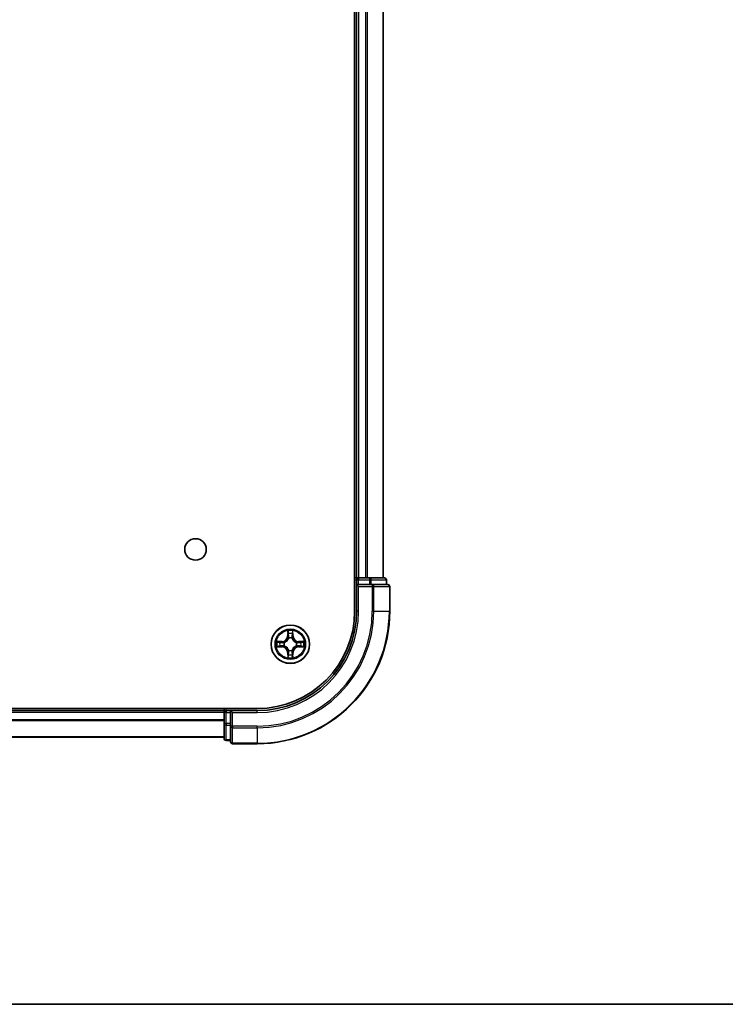
# Model space of a CAD drawing. Units: millimetres. Extents: x 36 to 5635, y 20 to 1004.
# Drawn here: x 1562 to 1669, y 20 to 169 of the extents above; entities that cross this region are included whole.
import ezdxf

# ---------------------------------------------------------------- set-up
doc = ezdxf.new("R2010")
doc.units = ezdxf.units.MM
doc.header["$LTSCALE"] = 2.5
for name, color, linetype, lineweight in [('Border (ISO)', 7, 'Continuous', 35), ('Visible (ISO)', 7, 'Continuous', 35), ('Visible Narrow (ISO)', 7, 'Continuous', 25)]:
    doc.layers.add(name, color=color, linetype=linetype, lineweight=lineweight)

# ---------------------------------------------------------------- blocks, each defined once
blk = doc.blocks.new('図面枠 tk図枠')
at = {"layer": 'Border (ISO)'}
blk.add_line((14.5, 8), (405.5, 8), dxfattribs=at)

msp = doc.modelspace()

# ---------------------------------------------------------------- linework, layer by layer
at = {"layer": 'Visible (ISO)'}
for p, q in [((1612.915, 289.3075), (1612.915, 79.3075)), ((1613.215, 284.3075), (1613.215, 84.3075)), ((1617.215, 284.3075), (1617.215, 84.3075)), ((1613.215, 84.3075), (1612.915, 84.3075)), ((1613.215, 84.3075), (1613.515, 84.3075)), ((1613.215, 84.0075), (1613.215, 83.3075)), ((1613.215, 83.3075), (1613.215, 79.3075)), ((1613.215, 83.3075), (1613.515, 83.0075)), ((1613.515, 83.3075), (1613.215, 83.3075)), ((1614.5745, 84.3075), (1613.515, 84.3075)), ((1613.515, 83.3075), (1615.1736, 83.3075)), ((1614.5745, 84.3075), (1614.7981, 84.3075)), ((1615.1736, 84.3075), (1614.7981, 84.3075)), ((1617.415, 84.3075), (1615.1736, 84.3075)), ((1615.5745, 83.3075), (1615.1736, 83.3075)), ((1617.915, 83.3075), (1615.5745, 83.3075)), ((1617.715, 83.3075), (1617.715, 84.0075)), ((1618.215, 79.3075), (1618.215, 83.0075)), ((1598.215, 64.6075), (1478.215, 64.6075)), ((1593.215, 64.3075), (1483.215, 64.3075)), ((1593.215, 64.6075), (1593.215, 64.3075)), ((1593.215, 64.0075), (1593.215, 64.3075)), ((1593.215, 64.0075), (1593.215, 62.3489)), ((1594.215, 64.3075), (1593.515, 64.3075)), ((1594.515, 64.0075), (1594.215, 64.3075)), ((1598.215, 64.3075), (1594.215, 64.3075)), ((1594.215, 64.3075), (1594.215, 64.0075)), ((1594.215, 62.3489), (1594.215, 64.0075)), ((1593.215, 62.3489), (1593.215, 60.1075)), ((1594.215, 62.3489), (1594.215, 61.948)), ((1594.215, 61.948), (1594.215, 59.6075)), ((1593.215, 60.3075), (1483.215, 60.3075)), ((1593.515, 59.8075), (1594.215, 59.8075)), ((1594.515, 59.3075), (1598.215, 59.3075))]:
    msp.add_line(p, q, dxfattribs=at)
for centre, radius in [((1588.915, 88.6075), 1.621), ((1603.215, 74.3075), 2.9)]:
    msp.add_circle(centre, radius, dxfattribs=at)
for centre, radius, start, end in [((1613.515, 84.0075), 0.3, 90, 180), ((1617.415, 84.0075), 0.3, 0, 90), ((1617.915, 83.0075), 0.3, 0, 90), ((1598.215, 79.3075), 14.7, 270, 0), ((1598.215, 79.3075), 15, 270, 0), ((1598.215, 79.3075), 20, 270, 0), ((1603.215, 74.3075), 1.2295, 169.186733, 169.187283), ((1603.215, 74.3075), 1.2295, 167.061604, 167.063405), ((1603.215, 74.3075), 1.2295, 102.936595, 102.938396), ((1603.215, 74.3075), 1.2295, 100.812717, 100.813267), ((1603.215, 74.3075), 1.2295, 79.186733, 79.187283), ((1603.215, 74.3075), 1.2295, 77.061604, 77.063405), ((1603.215, 74.3075), 1.2295, 12.936595, 12.938396), ((1603.215, 74.3075), 1.2295, 10.812717, 10.813267), ((1603.215, 74.3075), 1.2295, 190.812717, 190.813267), ((1603.215, 74.3075), 1.2295, 192.936595, 192.938396), ((1603.215, 74.3075), 1.2295, 257.061604, 257.063405), ((1603.215, 74.3075), 1.2295, 259.186733, 259.187283), ((1603.215, 74.3075), 1.2295, 280.812717, 280.813267), ((1603.215, 74.3075), 1.2295, 282.936595, 282.938396), ((1603.215, 74.3075), 1.2295, 347.061604, 347.063405), ((1603.215, 74.3075), 1.2295, 349.186733, 349.187283), ((1593.515, 64.0075), 0.3, 90, 180), ((1593.515, 60.1075), 0.3, 180, 270), ((1594.515, 59.6075), 0.3, 180, 270)]:
    msp.add_arc(centre, radius, start, end, dxfattribs=at)
for points, knots in [([(1602.9145, 76.0662), (1602.9124, 76.1476), (1602.8664, 76.2388), (1602.8254, 76.3284), (1602.825, 76.3293), (1602.8246, 76.3302)], [0, 0, 0, 0, 0.0320559737, 0.0320559737, 0.0323943032, 0.0323943032, 0.0323943032, 0.0323943032]), ([(1602.8246, 76.3302), (1602.8248, 76.3292), (1602.825, 76.3282), (1602.8272, 76.3178), (1602.8291, 76.3084), (1602.8311, 76.2989)], [-0.03239430317, -0.03239430317, -0.03239430317, -0.03239430317, -0.03205597372, -0.03205597372, -0.02897275834, -0.02897275834, -0.02897275834, -0.02897275834]), ([(1603.6055, 76.3302), (1603.605, 76.3293), (1603.6046, 76.3284), (1603.6039, 76.3268), (1603.6035, 76.3261), (1603.6032, 76.3254)], [-0.000338329447, -0.000338329447, -0.000338329447, -0.000338329447, 0, 0, 0.000241517914, 0.000241517914, 0.000241517914, 0.000241517914]), ([(1603.6044, 76.325), (1603.6045, 76.3258), (1603.6047, 76.3265), (1603.605, 76.3282), (1603.6052, 76.3292), (1603.6055, 76.3302)], [-0.000230599076, -0.000230599076, -0.000230599076, -0.000230599076, 0, 0, 0.000338329447, 0.000338329447, 0.000338329447, 0.000338329447]), ([(1601.1975, 74.6969), (1601.1968, 74.697), (1601.1961, 74.6972), (1601.1943, 74.6975), (1601.1933, 74.6977), (1601.1923, 74.698)], [-0.000230599076, -0.000230599076, -0.000230599076, -0.000230599076, 0, 0, 0.000338329447, 0.000338329447, 0.000338329447, 0.000338329447]), ([(1601.1923, 74.698), (1601.1932, 74.6975), (1601.1942, 74.6971), (1601.1958, 74.6964), (1601.1964, 74.6961), (1601.1971, 74.6958)], [-0.000338329447, -0.000338329447, -0.000338329447, -0.000338329447, 0, 0, 0.000241517914, 0.000241517914, 0.000241517914, 0.000241517914]), ([(1604.9737, 74.6081), (1605.0551, 74.6101), (1605.1463, 74.6561), (1605.2359, 74.6971), (1605.2368, 74.6975), (1605.2377, 74.698)], [0, 0, 0, 0, 0.0320559737, 0.0320559737, 0.0323943032, 0.0323943032, 0.0323943032, 0.0323943032]), ([(1605.2377, 74.698), (1605.2367, 74.6977), (1605.2357, 74.6975), (1605.2253, 74.6954), (1605.2158, 74.6934), (1605.2064, 74.6914)], [-0.03239430317, -0.03239430317, -0.03239430317, -0.03239430317, -0.03205597372, -0.03205597372, -0.02897275834, -0.02897275834, -0.02897275834, -0.02897275834]), ([(1601.4563, 74.007), (1601.3749, 74.0049), (1601.2837, 73.959), (1601.1942, 73.9179), (1601.1932, 73.9175), (1601.1923, 73.9171)], [0, 0, 0, 0, 0.0320559737, 0.0320559737, 0.0323943032, 0.0323943032, 0.0323943032, 0.0323943032]), ([(1601.1923, 73.9171), (1601.1933, 73.9173), (1601.1943, 73.9175), (1601.2048, 73.9197), (1601.2142, 73.9217), (1601.2236, 73.9236)], [-0.03239430317, -0.03239430317, -0.03239430317, -0.03239430317, -0.03205597372, -0.03205597372, -0.02897275834, -0.02897275834, -0.02897275834, -0.02897275834]), ([(1605.2325, 73.9182), (1605.2332, 73.918), (1605.2339, 73.9179), (1605.2357, 73.9175), (1605.2367, 73.9173), (1605.2377, 73.9171)], [-0.000230599076, -0.000230599076, -0.000230599076, -0.000230599076, 0, 0, 0.000338329447, 0.000338329447, 0.000338329447, 0.000338329447]), ([(1605.2377, 73.9171), (1605.2368, 73.9175), (1605.2359, 73.9179), (1605.2343, 73.9187), (1605.2336, 73.919), (1605.2329, 73.9193)], [-0.000338329447, -0.000338329447, -0.000338329447, -0.000338329447, 0, 0, 0.000241517914, 0.000241517914, 0.000241517914, 0.000241517914]), ([(1602.8257, 72.29), (1602.8255, 72.2893), (1602.8254, 72.2886), (1602.825, 72.2869), (1602.8248, 72.2858), (1602.8246, 72.2848)], [-0.000230599076, -0.000230599076, -0.000230599076, -0.000230599076, 0, 0, 0.000338329447, 0.000338329447, 0.000338329447, 0.000338329447]), ([(1602.8246, 72.2848), (1602.825, 72.2857), (1602.8254, 72.2867), (1602.8262, 72.2883), (1602.8265, 72.2889), (1602.8268, 72.2896)], [-0.000338329447, -0.000338329447, -0.000338329447, -0.000338329447, 0, 0, 0.000241517914, 0.000241517914, 0.000241517914, 0.000241517914]), ([(1603.5155, 72.5488), (1603.5176, 72.4674), (1603.5636, 72.3763), (1603.6046, 72.2867), (1603.605, 72.2857), (1603.6055, 72.2848)], [0, 0, 0, 0, 0.0320559737, 0.0320559737, 0.0323943032, 0.0323943032, 0.0323943032, 0.0323943032]), ([(1603.6055, 72.2848), (1603.6052, 72.2858), (1603.605, 72.2869), (1603.6028, 72.2973), (1603.6009, 72.3067), (1603.5989, 72.3161)], [-0.03239430317, -0.03239430317, -0.03239430317, -0.03239430317, -0.03205597372, -0.03205597372, -0.02897275834, -0.02897275834, -0.02897275834, -0.02897275834])]:
    msp.add_open_spline(points, degree=3, knots=knots, dxfattribs=at)
for points in [[(1602.8311, 76.2989), (1602.8497, 76.2104), (1602.8684, 76.1206), (1602.8693, 76.0399)], [(1605.2064, 74.6914), (1605.1179, 74.6728), (1605.028, 74.6541), (1604.9474, 74.6532)], [(1601.2236, 73.9236), (1601.3122, 73.9422), (1601.402, 73.9609), (1601.4826, 73.9618)], [(1603.5989, 72.3161), (1603.5803, 72.4047), (1603.5616, 72.4945), (1603.5607, 72.5751)]]:
    msp.add_open_spline(points, degree=3, dxfattribs=at)
at = {"layer": 'Visible Narrow (ISO)'}
for p, q in [((1613.515, 284.3075), (1613.515, 84.3075)), ((1614.5745, 284.3075), (1614.5745, 84.3075)), ((1614.805, 284.3075), (1614.805, 84.3075)), ((1617.1455, 284.3075), (1617.1455, 84.3075)), ((1612.915, 84.0075), (1613.215, 84.0075)), ((1613.515, 84.0075), (1613.215, 84.0075)), ((1613.515, 84.3075), (1613.515, 84.0075)), ((1613.515, 83.3075), (1613.515, 84.0075)), ((1613.515, 84.0075), (1615.1736, 84.0075)), ((1615.1736, 84.3075), (1615.1736, 84.0075)), ((1615.4041, 84.0075), (1615.1736, 84.0075)), ((1615.1736, 84.0075), (1615.1736, 83.3075)), ((1615.4041, 84.0075), (1617.6455, 84.0075)), ((1615.4041, 83.3075), (1615.4041, 84.0075)), ((1615.5745, 83.3075), (1615.5745, 83.0075)), ((1617.715, 84.0075), (1617.6455, 84.0075)), ((1617.6455, 84.0075), (1617.6455, 83.3075)), ((1613.515, 79.3075), (1613.515, 83.0075)), ((1613.515, 83.0075), (1615.5745, 83.0075)), ((1615.805, 83.0075), (1615.5745, 83.0075)), ((1615.5745, 83.0075), (1615.5745, 79.3075)), ((1615.805, 83.0075), (1618.1455, 83.0075)), ((1615.805, 79.3075), (1615.805, 83.0075)), ((1618.215, 83.0075), (1618.1455, 83.0075)), ((1618.1455, 83.0075), (1618.1455, 79.3075)), ((1613.515, 79.3075), (1613.215, 79.3075)), ((1615.805, 79.3075), (1615.5745, 79.3075)), ((1615.805, 79.3075), (1618.1455, 79.3075)), ((1618.1455, 79.3075), (1618.215, 79.3075)), ((1602.8246, 76.3302), (1602.811, 75.5507)), ((1602.8608, 75.5498), (1602.8693, 76.0399)), ((1602.8848, 75.8505), (1602.9334, 75.5486)), ((1603.4966, 75.5486), (1603.5453, 75.8505)), ((1603.5607, 76.0399), (1603.5693, 75.5498)), ((1603.6191, 75.5507), (1603.6055, 76.3302)), ((1601.9718, 74.7116), (1601.1923, 74.698)), ((1601.4826, 74.6532), (1601.9727, 74.6618)), ((1601.9739, 74.5891), (1601.672, 74.6378)), ((1601.9727, 74.6618), (1601.9718, 74.7116)), ((1601.9727, 74.6618), (1601.9739, 74.5891)), ((1602.2781, 74.554), (1602.2987, 74.5486)), ((1602.8608, 75.5498), (1602.811, 75.5507)), ((1602.8608, 75.5498), (1602.9334, 75.5486)), ((1602.9739, 75.2238), (1602.9685, 75.2444)), ((1603.4615, 75.2444), (1603.4561, 75.2238)), ((1603.5693, 75.5498), (1603.4966, 75.5486)), ((1603.5693, 75.5498), (1603.6191, 75.5507)), ((1604.1313, 74.5486), (1604.1519, 74.554)), ((1604.4573, 74.6618), (1604.4561, 74.5891)), ((1604.758, 74.6378), (1604.4561, 74.5891)), ((1604.4573, 74.6618), (1604.4582, 74.7116)), ((1604.4573, 74.6618), (1604.9474, 74.6532)), ((1605.2377, 74.698), (1604.4582, 74.7116)), ((1601.1923, 73.9171), (1601.9718, 73.9035)), ((1601.9727, 73.9533), (1601.4826, 73.9618)), ((1601.672, 73.9773), (1601.9739, 74.0259)), ((1601.9727, 73.9533), (1601.9718, 73.9035)), ((1601.9727, 73.9533), (1601.9739, 74.0259)), ((1602.2987, 74.0664), (1602.2781, 74.061)), ((1602.8608, 73.0652), (1602.811, 73.0643)), ((1602.811, 73.0643), (1602.8246, 72.2848)), ((1602.8608, 73.0652), (1602.9334, 73.0665)), ((1602.8693, 72.5751), (1602.8608, 73.0652)), ((1602.9334, 73.0665), (1602.8848, 72.7646)), ((1602.9685, 73.3706), (1602.9739, 73.3912)), ((1603.4561, 73.3912), (1603.4615, 73.3706)), ((1603.5453, 72.7646), (1603.4966, 73.0665)), ((1603.5693, 73.0652), (1603.4966, 73.0665)), ((1603.5693, 73.0652), (1603.5607, 72.5751)), ((1603.5693, 73.0652), (1603.6191, 73.0643)), ((1603.6055, 72.2848), (1603.6191, 73.0643)), ((1604.1519, 74.061), (1604.1313, 74.0664)), ((1604.4561, 74.0259), (1604.758, 73.9773)), ((1604.4573, 73.9533), (1604.4561, 74.0259)), ((1604.9474, 73.9618), (1604.4573, 73.9533)), ((1604.4573, 73.9533), (1604.4582, 73.9035)), ((1604.4582, 73.9035), (1605.2377, 73.9171)), ((1593.215, 64.0075), (1483.215, 64.0075)), ((1593.515, 64.0075), (1593.215, 64.0075)), ((1593.515, 64.3075), (1593.515, 64.6075)), ((1593.515, 64.3075), (1593.515, 64.0075)), ((1593.515, 64.0075), (1594.215, 64.0075)), ((1593.515, 62.3489), (1593.515, 64.0075)), ((1594.515, 64.0075), (1598.215, 64.0075)), ((1594.515, 61.948), (1594.515, 64.0075)), ((1598.215, 64.0075), (1598.215, 64.3075)), ((1593.215, 62.9012), (1483.215, 62.9012)), ((1593.215, 62.7475), (1483.215, 62.7475)), ((1593.515, 62.3489), (1593.215, 62.3489)), ((1594.215, 62.3489), (1593.515, 62.3489)), ((1593.515, 62.3489), (1593.515, 62.1184)), ((1593.515, 59.8771), (1593.515, 62.1184)), ((1593.515, 62.1184), (1594.215, 62.1184)), ((1594.515, 61.948), (1594.215, 61.948)), ((1598.215, 61.948), (1594.515, 61.948)), ((1594.515, 61.948), (1594.515, 61.7176)), ((1594.515, 59.3771), (1594.515, 61.7176)), ((1594.515, 61.7176), (1598.215, 61.7176)), ((1598.215, 61.7176), (1598.215, 61.948)), ((1598.215, 61.7176), (1598.215, 59.3771)), ((1593.215, 60.3539), (1483.215, 60.3539)), ((1593.515, 59.8771), (1593.515, 59.8075)), ((1594.215, 59.8771), (1593.515, 59.8771)), ((1594.515, 59.3771), (1594.515, 59.3075)), ((1598.215, 59.3771), (1594.515, 59.3771)), ((1598.215, 59.3771), (1598.215, 59.3075))]:
    msp.add_line(p, q, dxfattribs=at)
for radius in [2.8677, 2.3092, 2.1415]:
    msp.add_circle((1603.215, 74.3075), radius, dxfattribs=at)
for centre, radius, start, end in [((1598.215, 79.3075), 15.3, 270, 0), ((1598.215, 79.3075), 17.3595, 270, 0), ((1598.215, 79.3075), 19.9305, 270, 0), ((1598.215, 79.3075), 17.59, 270, 0), ((1603.215, 74.3075), 2.0601, 79.074582, 100.925418), ((1603.215, 74.3075), 1.6122, 79.692479, 100.307521), ((1603.215, 74.3075), 2.0601, 169.074582, 190.925418), ((1603.215, 74.3075), 1.6122, 169.692479, 190.307521), ((1601.9569, 75.5656), 0.8542, 271, 359), ((1601.9569, 75.5656), 0.904, 271, 359), ((1603.215, 74.3075), 0.9688, 165.258044, 194.741956), ((1603.215, 74.3075), 0.9475, 165.258044, 194.741956), ((1603.215, 74.3075), 0.9688, 75.258044, 104.741956), ((1603.215, 74.3075), 0.9475, 75.258044, 104.741956), ((1604.4731, 75.5656), 0.904, 181, 269), ((1604.4731, 75.5656), 0.8542, 181, 269), ((1603.215, 74.3075), 0.9475, 345.258044, 14.741956), ((1603.215, 74.3075), 0.9688, 345.258044, 14.741956), ((1603.215, 74.3075), 1.6122, 349.692479, 10.307521), ((1603.215, 74.3075), 2.0601, 349.074582, 10.925418), ((1601.9569, 73.0494), 0.8542, 1, 89), ((1601.9569, 73.0494), 0.904, 1, 89), ((1603.215, 74.3075), 0.9688, 255.258044, 284.741956), ((1603.215, 74.3075), 0.9475, 255.258044, 284.741956), ((1604.4731, 73.0494), 0.904, 91, 179), ((1604.4731, 73.0494), 0.8542, 91, 179), ((1603.215, 74.3075), 2.0601, 259.074582, 280.925418), ((1603.215, 74.3075), 1.6122, 259.692479, 280.307521)]:
    msp.add_arc(centre, radius, start, end, dxfattribs=at)
for centre, major_axis, ratio, start_param, end_param in [((1615.1736, 84.0075), (0, 0.3), 0.76822128, 4.71238898, 6.28318531), ((1615.5745, 83.0075), (0, 0.3), 0.76822128, 4.71238898, 6.28318531), ((1617.415, 84.0075), (0, 0.3), 0.76822128, 4.71238898, 6.28318531), ((1617.915, 83.0075), (0, 0.3), 0.76822128, 4.71238898, 6.28318531), ((1602.9191, 76.039), (-0.05, -0.002), 0.54850665, 4.7835784, 6.17876057), ((1602.9042, 76.2404), (0.0019, 0.4402), 0.08673359, 2.04405494, 2.65931081), ((1602.9346, 75.8496), (-0.0494, -0.008), 0.89574018, 4.73044269, 6.08586581), ((1603.4955, 75.8496), (0.0494, -0.008), 0.89574018, 0.19731949, 1.55274262), ((1603.5109, 76.039), (0.05, -0.002), 0.54850665, 0.10442473, 1.4996069), ((1603.5258, 76.2404), (0.0019, -0.4402), 0.08673359, 0.48228184, 1.09753772), ((1601.4835, 74.6034), (0.002, 0.05), 0.54850665, 0.10442473, 1.4996069), ((1601.2821, 74.6183), (0.4402, 0.0019), 0.08673359, 0.48228184, 1.09753772), ((1601.6729, 74.588), (0.008, 0.0494), 0.89574018, 0.19731949, 1.55274262), ((1601.9748, 74.5393), (0.008, 0.0494), 0.89572054, 0.1973017, 1.54834765), ((1602.3214, 74.5426), (-0.0091, 0.0492), 0.87684641, 0.18229136, 1.17990219), ((1602.3214, 74.5426), (-0.0149, 0.0477), 0.41070123, 0.09573579, 1.31868747), ((1602.9799, 75.2011), (-0.0492, 0.0091), 0.87684642, 5.10328313, 6.10089396), ((1602.9799, 75.2011), (-0.0477, 0.0149), 0.41070123, 4.96449783, 6.18744952), ((1602.9832, 75.5477), (-0.0494, -0.008), 0.89572054, 4.73483766, 6.08588361), ((1603.4468, 75.5477), (0.0494, -0.008), 0.89572054, 0.1973017, 1.54834765), ((1603.4501, 75.2011), (0.0477, 0.0149), 0.41070123, 0.09573579, 1.31868747), ((1603.4501, 75.2011), (0.0492, 0.0091), 0.87684641, 0.18229136, 1.17990219), ((1604.1086, 74.5426), (0.0091, 0.0492), 0.87684642, 5.10328313, 6.10089396), ((1604.1086, 74.5426), (0.0149, 0.0477), 0.41070123, 4.96449783, 6.18744952), ((1604.4552, 74.5393), (-0.008, 0.0494), 0.89572054, 4.73483766, 6.08588361), ((1605.1479, 74.6183), (0.4402, -0.0019), 0.08673359, 2.04405494, 2.65931081), ((1604.7571, 74.588), (-0.008, 0.0494), 0.89574018, 4.73044269, 6.08586581), ((1604.9465, 74.6034), (-0.002, 0.05), 0.54850665, 4.7835784, 6.17876057), ((1601.4835, 74.0116), (0.002, -0.05), 0.54850665, 4.7835784, 6.17876057), ((1601.2821, 73.9967), (0.4402, -0.0019), 0.08673359, 5.18564759, 5.80090347), ((1601.6729, 74.0271), (0.008, -0.0494), 0.89574018, 4.73044269, 6.08586581), ((1601.9748, 74.0757), (0.008, -0.0494), 0.89572054, 4.73483766, 6.08588361), ((1602.3214, 74.0724), (-0.0091, -0.0492), 0.87684642, 5.10328313, 6.10089396), ((1602.3214, 74.0724), (-0.0149, -0.0477), 0.41070123, 4.96449783, 6.18744952), ((1602.9799, 73.4139), (-0.0492, -0.0091), 0.87684641, 0.18229136, 1.17990219), ((1602.9799, 73.4139), (-0.0477, -0.0149), 0.41070123, 0.09573579, 1.31868747), ((1602.9832, 73.0673), (-0.0494, 0.008), 0.89572054, 0.1973017, 1.54834765), ((1603.4468, 73.0673), (0.0494, 0.008), 0.89572054, 4.73483766, 6.08588361), ((1603.4501, 73.4139), (0.0477, -0.0149), 0.41070123, 4.96449783, 6.18744952), ((1603.4501, 73.4139), (0.0492, -0.0091), 0.87684642, 5.10328313, 6.10089396), ((1604.1086, 74.0724), (0.0149, -0.0477), 0.41070123, 0.09573579, 1.31868747), ((1604.1086, 74.0724), (0.0091, -0.0492), 0.87684641, 0.18229136, 1.17990219), ((1604.4552, 74.0757), (-0.008, -0.0494), 0.89572054, 0.1973017, 1.54834765), ((1604.7571, 74.0271), (-0.008, -0.0494), 0.89574018, 0.19731949, 1.55274262), ((1605.1479, 73.9967), (0.4402, 0.0019), 0.08673359, 3.62387449, 4.23913037), ((1604.9465, 74.0116), (-0.002, -0.05), 0.54850665, 0.10442473, 1.4996069), ((1602.9042, 72.3746), (0.0019, -0.4402), 0.08673359, 3.62387449, 4.23913037), ((1602.9191, 72.576), (-0.05, 0.002), 0.54850665, 0.10442473, 1.4996069), ((1602.9346, 72.7654), (-0.0494, 0.008), 0.89574018, 0.19731949, 1.55274262), ((1603.4955, 72.7654), (0.0494, 0.008), 0.89574018, 4.73044269, 6.08586581), ((1603.5109, 72.576), (0.05, 0.002), 0.54850665, 4.7835784, 6.17876057), ((1603.5258, 72.3746), (0.0019, 0.4402), 0.08673359, 5.18564759, 5.80090347), ((1593.515, 62.3489), (-0.3, 0), 0.76822128, 0, 1.57079633), ((1594.515, 61.948), (-0.3, 0), 0.76822128, 0, 1.57079633), ((1593.515, 60.1075), (-0.3, 0), 0.76822128, 0, 1.57079633), ((1594.515, 59.6075), (-0.3, 0), 0.76822128, 0, 1.57079633)]:
    msp.add_ellipse(centre, major_axis=major_axis, ratio=ratio, start_param=start_param, end_param=end_param, dxfattribs=at)
for points in [[(1602.9265, 75.8937), (1602.9204, 75.9322), (1602.9163, 75.9927), (1602.9145, 76.0662)], [(1602.975, 75.5917), (1602.9588, 75.6924), (1602.9427, 75.793), (1602.9265, 75.8937)], [(1603.5035, 75.8937), (1603.4873, 75.793), (1603.4712, 75.6924), (1603.4551, 75.5917)], [(1603.5155, 76.0662), (1603.5137, 75.9927), (1603.5096, 75.9322), (1603.5035, 75.8937)], [(1603.6032, 76.3254), (1603.5629, 76.2374), (1603.5176, 76.147), (1603.5155, 76.0662)], [(1603.5607, 76.0399), (1603.5617, 76.1285), (1603.5841, 76.2281), (1603.6044, 76.325)], [(1601.1971, 74.6958), (1601.2851, 74.6554), (1601.3755, 74.6101), (1601.4563, 74.6081)], [(1601.4826, 74.6532), (1601.394, 74.6542), (1601.2944, 74.6766), (1601.1975, 74.6969)], [(1601.4563, 74.6081), (1601.5299, 74.6062), (1601.5903, 74.6021), (1601.6289, 74.596)], [(1601.6289, 74.596), (1601.7295, 74.5798), (1601.8301, 74.5637), (1601.9308, 74.5476)], [(1601.9308, 74.5476), (1602.0427, 74.5296), (1602.157, 74.5294), (1602.2781, 74.554)], [(1602.3047, 74.5896), (1602.1894, 74.5692), (1602.0804, 74.571), (1601.9739, 74.5891)], [(1602.9334, 75.5486), (1602.9515, 75.4421), (1602.9533, 75.3331), (1602.933, 75.2178)], [(1602.9685, 75.2444), (1602.9931, 75.3656), (1602.9929, 75.4798), (1602.975, 75.5917)], [(1603.4551, 75.5917), (1603.4371, 75.4798), (1603.4369, 75.3656), (1603.4615, 75.2444)], [(1603.4971, 75.2178), (1603.4767, 75.3331), (1603.4785, 75.4421), (1603.4966, 75.5486)], [(1604.4561, 74.5891), (1604.3496, 74.571), (1604.2406, 74.5692), (1604.1253, 74.5896)], [(1604.1519, 74.554), (1604.2731, 74.5294), (1604.3873, 74.5296), (1604.4992, 74.5476)], [(1604.4992, 74.5476), (1604.5999, 74.5637), (1604.7005, 74.5798), (1604.8012, 74.596)], [(1604.8012, 74.596), (1604.8397, 74.6021), (1604.9002, 74.6062), (1604.9737, 74.6081)], [(1601.6289, 74.0191), (1601.5903, 74.0129), (1601.5299, 74.0088), (1601.4563, 74.007)], [(1601.9308, 74.0675), (1601.8301, 74.0514), (1601.7295, 74.0352), (1601.6289, 74.0191)], [(1602.2781, 74.061), (1602.157, 74.0856), (1602.0427, 74.0854), (1601.9308, 74.0675)], [(1601.9739, 74.0259), (1602.0804, 74.044), (1602.1894, 74.0458), (1602.3047, 74.0255)], [(1602.9265, 72.7214), (1602.9427, 72.822), (1602.9588, 72.9226), (1602.975, 73.0233)], [(1602.933, 73.3972), (1602.9533, 73.2819), (1602.9515, 73.1729), (1602.9334, 73.0665)], [(1602.975, 73.0233), (1602.9929, 73.1352), (1602.9931, 73.2495), (1602.9685, 73.3706)], [(1603.4615, 73.3706), (1603.4369, 73.2495), (1603.4371, 73.1352), (1603.4551, 73.0233)], [(1603.4551, 73.0233), (1603.4712, 72.9226), (1603.4873, 72.822), (1603.5035, 72.7214)], [(1603.4966, 73.0665), (1603.4785, 73.1729), (1603.4767, 73.2819), (1603.4971, 73.3972)], [(1604.1253, 74.0255), (1604.2406, 74.0458), (1604.3496, 74.044), (1604.4561, 74.0259)], [(1604.4992, 74.0675), (1604.3873, 74.0854), (1604.2731, 74.0856), (1604.1519, 74.061)], [(1604.8012, 74.0191), (1604.7005, 74.0352), (1604.5999, 74.0514), (1604.4992, 74.0675)], [(1604.9737, 74.007), (1604.9002, 74.0088), (1604.8397, 74.0129), (1604.8012, 74.0191)], [(1604.9474, 73.9618), (1605.036, 73.9608), (1605.1356, 73.9384), (1605.2325, 73.9182)], [(1605.2329, 73.9193), (1605.1449, 73.9596), (1605.0545, 74.005), (1604.9737, 74.007)], [(1602.8693, 72.5751), (1602.8683, 72.4865), (1602.8459, 72.3869), (1602.8257, 72.29)], [(1602.8268, 72.2896), (1602.8671, 72.3776), (1602.9124, 72.4681), (1602.9145, 72.5488)], [(1602.9145, 72.5488), (1602.9163, 72.6224), (1602.9204, 72.6828), (1602.9265, 72.7214)], [(1603.5035, 72.7214), (1603.5096, 72.6828), (1603.5137, 72.6224), (1603.5155, 72.5488)]]:
    msp.add_open_spline(points, degree=3, dxfattribs=at)
for points, knots in [([(1602.2987, 74.5486), (1602.3827, 74.5759), (1602.5485, 74.6529), (1602.7598, 74.8364), (1602.8998, 75.0365), (1602.9534, 75.1608), (1602.9739, 75.2238)], [-0.174866013, -0.174866013, -0.174866013, -0.174866013, -0.145995309, -0.117124605, -0.095471577, -0.073818549, -0.073818549, -0.073818549, -0.073818549]), ([(1602.933, 75.2178), (1602.9143, 75.1579), (1602.8655, 75.0398), (1602.7383, 74.8519), (1602.5423, 74.6843), (1602.3846, 74.6144), (1602.3047, 74.5896)], [0.073818549, 0.073818549, 0.073818549, 0.073818549, 0.095471577, 0.117124605, 0.145995309, 0.174866013, 0.174866013, 0.174866013, 0.174866013]), ([(1603.4561, 75.2238), (1603.4834, 75.1398), (1603.5604, 74.974), (1603.7439, 74.7627), (1603.944, 74.6228), (1604.0683, 74.5691), (1604.1313, 74.5486)], [-0.174866013, -0.174866013, -0.174866013, -0.174866013, -0.145995309, -0.117124605, -0.095471577, -0.073818549, -0.073818549, -0.073818549, -0.073818549]), ([(1604.1253, 74.5896), (1604.0654, 74.6082), (1603.9473, 74.6571), (1603.7594, 74.7843), (1603.5918, 74.9803), (1603.5219, 75.1379), (1603.4971, 75.2178)], [0.073818549, 0.073818549, 0.073818549, 0.073818549, 0.095471577, 0.117124605, 0.145995309, 0.174866013, 0.174866013, 0.174866013, 0.174866013]), ([(1602.9739, 73.3912), (1602.9466, 73.4753), (1602.8696, 73.641), (1602.6861, 73.8523), (1602.486, 73.9923), (1602.3617, 74.0459), (1602.2987, 74.0664)], [-0.174866013, -0.174866013, -0.174866013, -0.174866013, -0.145995309, -0.117124605, -0.095471577, -0.073818549, -0.073818549, -0.073818549, -0.073818549]), ([(1602.3047, 74.0255), (1602.3647, 74.0069), (1602.4828, 73.958), (1602.6706, 73.8308), (1602.8382, 73.6348), (1602.9081, 73.4771), (1602.933, 73.3972)], [0.073818549, 0.073818549, 0.073818549, 0.073818549, 0.095471577, 0.117124605, 0.145995309, 0.174866013, 0.174866013, 0.174866013, 0.174866013]), ([(1604.1313, 74.0664), (1604.0473, 74.0391), (1603.8815, 73.9621), (1603.6702, 73.7786), (1603.5303, 73.5785), (1603.4766, 73.4542), (1603.4561, 73.3912)], [-0.174866013, -0.174866013, -0.174866013, -0.174866013, -0.145995309, -0.117124605, -0.095471577, -0.073818549, -0.073818549, -0.073818549, -0.073818549]), ([(1603.4971, 73.3972), (1603.5157, 73.4572), (1603.5646, 73.5753), (1603.6917, 73.7631), (1603.8878, 73.9307), (1604.0454, 74.0007), (1604.1253, 74.0255)], [0.073818549, 0.073818549, 0.073818549, 0.073818549, 0.095471577, 0.117124605, 0.145995309, 0.174866013, 0.174866013, 0.174866013, 0.174866013])]:
    msp.add_open_spline(points, degree=3, knots=knots, dxfattribs=at)

# ---------------------------------------------------------------- block references
at = {"xscale": 3.5, "yscale": 3.5, "zscale": 3.5}
msp.add_blockref('図面枠 tk図枠', (973, -8), dxfattribs=at)

doc.saveas('drawing.dxf')
